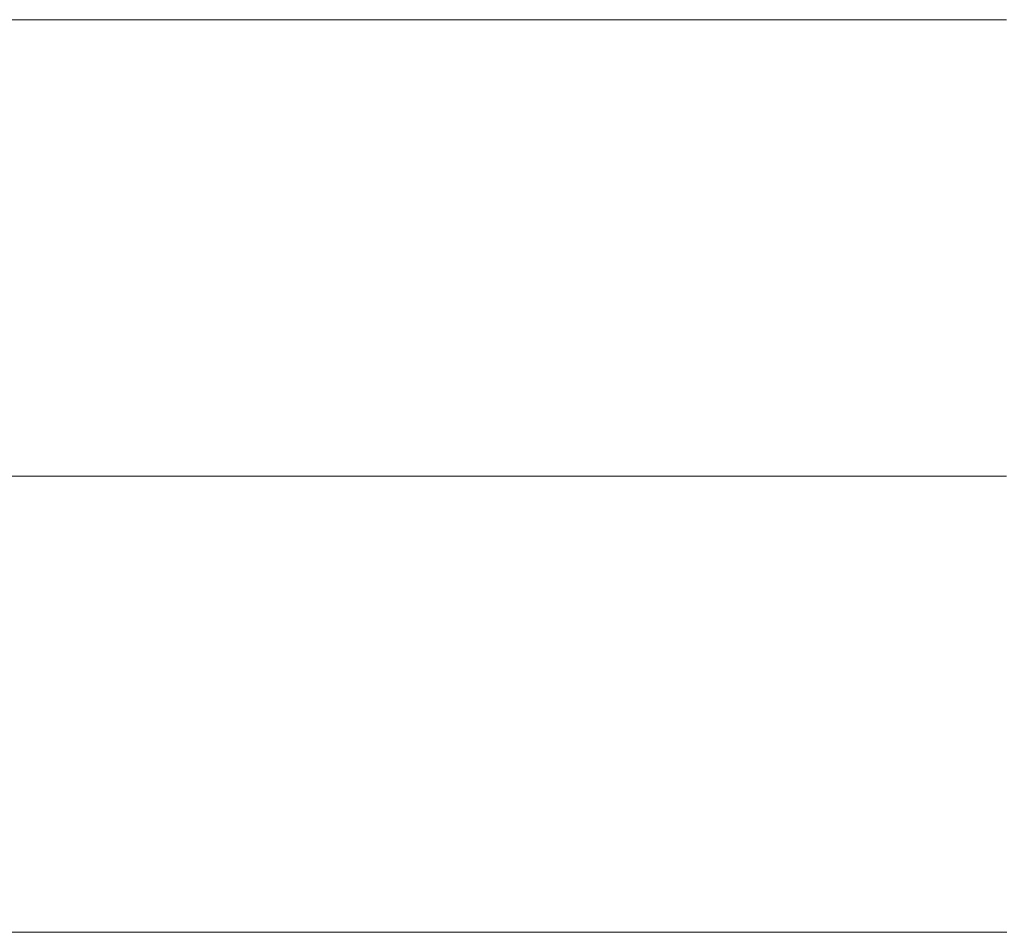
# Model space of a CAD drawing. Units: millimetres. Extents: x 0 to 24042, y 0 to 16800.
# Drawn here: x 16614 to 16644, y 868 to 896 of the extents above; entities that cross this region are included whole.
import ezdxf

# ---------------------------------------------------------------- set-up
doc = ezdxf.new("R2010")
doc.units = ezdxf.units.MM
doc.header["$MEASUREMENT"] = 0
doc.layers.add('(1) Shape lines', color=7, linetype='Continuous', lineweight=35)

# ---------------------------------------------------------------- blocks, each defined once
blk = doc.blocks.new('HATCH_229_a030aa29-b951-4d60-87a4-b7258d30a80b')
at = {"layer": '(1) Shape lines', "color": 0, "lineweight": 9}
for p, q in [((16615.731, 896), (16613.619, 896)), ((16615.827, 882), (16613.619, 882)), ((16615.924, 868), (16613.619, 868))]:
    blk.add_line(p, q, dxfattribs=at)
blk = doc.blocks.new('HATCH_230_80645b85-e840-411f-99b2-ff275eefcf97')
at = {"layer": '(1) Shape lines', "color": 0, "lineweight": 9}
for p, q in [((16616.052, 896), (16615.731, 896)), ((16616.052, 882), (16615.827, 882)), ((16616.052, 868), (16615.924, 868))]:
    blk.add_line(p, q, dxfattribs=at)
blk = doc.blocks.new('HATCH_235_e44090c1-fcf5-41a1-a08b-a04a1dce59c1')
at = {"layer": '(1) Shape lines', "color": 0, "lineweight": 9}
for p, q in [((16616.744, 896), (16616.052, 896)), ((16616.776, 882), (16616.052, 882)), ((16616.807, 868), (16616.052, 868))]:
    blk.add_line(p, q, dxfattribs=at)
blk = doc.blocks.new('HATCH_236_74c5b4c3-e8f2-47e6-8a80-81f7f03a00cb')
at = {"layer": '(1) Shape lines', "color": 0, "lineweight": 9}
for p, q in [((16616.854, 896), (16616.744, 896)), ((16616.854, 882), (16616.776, 882)), ((16616.854, 868), (16616.807, 868))]:
    blk.add_line(p, q, dxfattribs=at)
blk = doc.blocks.new('HATCH_241_aa9f451f-6946-493b-9848-a5e86806a7b0')
at = {"layer": '(1) Shape lines', "color": 0, "lineweight": 9}
for p, q in [((16618.328, 896), (16616.854, 896)), ((16618.395, 882), (16616.854, 882)), ((16618.463, 868), (16616.854, 868))]:
    blk.add_line(p, q, dxfattribs=at)
blk = doc.blocks.new('HATCH_242_4ef56438-cbc8-4f41-a85f-1ab830e8c7ee')
at = {"layer": '(1) Shape lines', "color": 0, "lineweight": 9}
for p, q in [((16618.623, 896), (16618.328, 896)), ((16618.623, 882), (16618.395, 882)), ((16618.623, 868), (16618.463, 868))]:
    blk.add_line(p, q, dxfattribs=at)
blk = doc.blocks.new('HATCH_245_d1eaf7eb-207e-4e77-9b1b-d090e91f86ee')
at = {"layer": '(1) Shape lines', "color": 0, "lineweight": 9}
for p, q in [((16625.6, 896), (16618.623, 896)), ((16625.917, 882), (16618.623, 882)), ((16626.235, 868), (16618.623, 868))]:
    blk.add_line(p, q, dxfattribs=at)
blk = doc.blocks.new('HATCH_246_47ad1f98-407b-4208-8bc1-f336bb104027')
at = {"layer": '(1) Shape lines', "color": 0, "lineweight": 9}
for p, q in [((16630.435, 896), (16625.6, 896)), ((16630.435, 882), (16625.917, 882)), ((16630.435, 868), (16626.235, 868))]:
    blk.add_line(p, q, dxfattribs=at)
blk = doc.blocks.new('HATCH_251_77f021a7-882a-4eb7-8c32-c3b943c08f9d')
at = {"layer": '(1) Shape lines', "color": 0, "lineweight": 9}
for p, q in [((16633.36, 896), (16630.435, 896)), ((16633.492, 882), (16630.435, 882)), ((16633.623, 868), (16630.435, 868))]:
    blk.add_line(p, q, dxfattribs=at)
blk = doc.blocks.new('HATCH_252_18867dfd-8b08-4fce-9910-5ffe874af796')
at = {"layer": '(1) Shape lines', "color": 0, "lineweight": 9}
for p, q in [((16635.358, 896), (16633.36, 896)), ((16635.358, 882), (16633.492, 882)), ((16635.358, 868), (16633.623, 868))]:
    blk.add_line(p, q, dxfattribs=at)
blk = doc.blocks.new('HATCH_257_3ca01525-3b4a-4f4d-b004-ab9965455759')
at = {"layer": '(1) Shape lines', "color": 0, "lineweight": 9}
for p, q in [((16637.379, 896), (16635.358, 896)), ((16637.47, 882), (16635.358, 882)), ((16637.56, 868), (16635.358, 868))]:
    blk.add_line(p, q, dxfattribs=at)
blk = doc.blocks.new('HATCH_258_384f7b7a-e79f-4254-bb86-619a4fa94e38')
at = {"layer": '(1) Shape lines', "color": 0, "lineweight": 9}
for p, q in [((16638.75, 896), (16637.379, 896)), ((16638.75, 882), (16637.47, 882)), ((16638.75, 868), (16637.56, 868))]:
    blk.add_line(p, q, dxfattribs=at)
blk = doc.blocks.new('HATCH_263_46cf8bdd-8c29-42fd-8dac-b710f5ab5d84')
at = {"layer": '(1) Shape lines', "color": 0, "lineweight": 9}
for p, q in [((16638.848, 896), (16638.75, 896)), ((16638.852, 882), (16638.75, 882)), ((16638.857, 868), (16638.75, 868))]:
    blk.add_line(p, q, dxfattribs=at)
blk = doc.blocks.new('HATCH_264_70b23524-01bd-4184-bd28-02cfd943043c')
at = {"layer": '(1) Shape lines', "color": 0, "lineweight": 9}
for p, q in [((16638.914, 896), (16638.848, 896)), ((16638.914, 882), (16638.852, 882)), ((16638.914, 868), (16638.857, 868))]:
    blk.add_line(p, q, dxfattribs=at)
blk = doc.blocks.new('HATCH_269_4678d00e-ce48-412c-894e-3c158c956500')
at = {"layer": '(1) Shape lines', "color": 0, "lineweight": 9}
for p, q in [((16639.258, 896), (16638.914, 896)), ((16639.273, 882), (16638.914, 882)), ((16639.289, 868), (16638.914, 868))]:
    blk.add_line(p, q, dxfattribs=at)
blk = doc.blocks.new('HATCH_270_2e7ecd5d-f5a2-4fd0-8071-7ae26a7e543b')
at = {"layer": '(1) Shape lines', "color": 0, "lineweight": 9}
for p, q in [((16639.491, 896), (16639.258, 896)), ((16639.491, 882), (16639.273, 882)), ((16639.491, 868), (16639.289, 868))]:
    blk.add_line(p, q, dxfattribs=at)
blk = doc.blocks.new('HATCH_275_c9cf20a3-0b39-4792-8113-372f72b1e008')
at = {"layer": '(1) Shape lines', "color": 0, "lineweight": 9}
for p, q in [((16640.218, 896), (16639.491, 896)), ((16640.25, 882), (16639.491, 882)), ((16640.283, 868), (16639.491, 868))]:
    blk.add_line(p, q, dxfattribs=at)
blk = doc.blocks.new('HATCH_276_dea0fa5f-4634-4bad-9f1a-cef5e31863cc')
at = {"layer": '(1) Shape lines', "color": 0, "lineweight": 9}
for p, q in [((16640.709, 896), (16640.218, 896)), ((16640.709, 882), (16640.25, 882)), ((16640.709, 868), (16640.283, 868))]:
    blk.add_line(p, q, dxfattribs=at)
blk = doc.blocks.new('HATCH_281_fc547f42-0f26-4ab7-9f36-3f337dda63ce')
at = {"layer": '(1) Shape lines', "color": 0, "lineweight": 9}
for p, q in [((16640.807, 896), (16640.709, 896)), ((16640.811, 882), (16640.709, 882)), ((16640.815, 868), (16640.709, 868))]:
    blk.add_line(p, q, dxfattribs=at)
blk = doc.blocks.new('HATCH_282_d7b59340-e94f-4a95-b31d-19c29f5b0ceb')
at = {"layer": '(1) Shape lines', "color": 0, "lineweight": 9}
for p, q in [((16640.872, 896), (16640.807, 896)), ((16640.872, 882), (16640.811, 882)), ((16640.872, 868), (16640.815, 868))]:
    blk.add_line(p, q, dxfattribs=at)
blk = doc.blocks.new('HATCH_287_50428237-64e9-4f09-970e-c17f327db9fe')
at = {"layer": '(1) Shape lines', "color": 0, "lineweight": 9}
for p, q in [((16640.89, 896), (16640.872, 896)), ((16640.891, 882), (16640.872, 882)), ((16640.891, 868), (16640.872, 868))]:
    blk.add_line(p, q, dxfattribs=at)
blk = doc.blocks.new('HATCH_288_71420902-87f3-4617-8004-861a0189399f')
at = {"layer": '(1) Shape lines', "color": 0, "lineweight": 9}
for p, q in [((16640.901, 896), (16640.89, 896)), ((16640.901, 882), (16640.891, 882)), ((16640.901, 868), (16640.891, 868))]:
    blk.add_line(p, q, dxfattribs=at)
blk = doc.blocks.new('HATCH_293_cd74933e-3b7c-463f-8f7f-b28d605266f0')
at = {"layer": '(1) Shape lines', "color": 0, "lineweight": 9}
for p, q in [((16641.854, 896), (16640.901, 896)), ((16641.896, 882), (16640.901, 882)), ((16641.939, 868), (16640.901, 868))]:
    blk.add_line(p, q, dxfattribs=at)
blk = doc.blocks.new('HATCH_294_5f5a6397-a6ee-448a-9164-48763e7fb251')
at = {"layer": '(1) Shape lines', "color": 0, "lineweight": 9}
for p, q in [((16642.495, 896), (16641.854, 896)), ((16642.495, 882), (16641.896, 882)), ((16642.495, 868), (16641.939, 868))]:
    blk.add_line(p, q, dxfattribs=at)
blk = doc.blocks.new('HATCH_299_80d30e19-08bf-4c5d-a73c-e25d84ebc5ac')
at = {"layer": '(1) Shape lines', "color": 0, "lineweight": 9}
for p, q in [((16642.62, 896), (16642.495, 896)), ((16642.626, 882), (16642.495, 882)), ((16642.632, 868), (16642.495, 868))]:
    blk.add_line(p, q, dxfattribs=at)
blk = doc.blocks.new('HATCH_300_660085f4-296c-45ca-bf14-ab101e85f313')
at = {"layer": '(1) Shape lines', "color": 0, "lineweight": 9}
for p, q in [((16642.705, 896), (16642.62, 896)), ((16642.705, 882), (16642.626, 882)), ((16642.705, 868), (16642.632, 868))]:
    blk.add_line(p, q, dxfattribs=at)
blk = doc.blocks.new('HATCH_305_55c4f163-c9b5-40d6-af6a-623a0d951381')
at = {"layer": '(1) Shape lines', "color": 0, "lineweight": 9}
for p, q in [((16643.385, 896), (16642.705, 896)), ((16643.415, 882), (16642.705, 882)), ((16643.446, 868), (16642.705, 868))]:
    blk.add_line(p, q, dxfattribs=at)
blk = doc.blocks.new('HATCH_306_6c6b9ee6-632a-4001-a7dd-c57be426d68d')
at = {"layer": '(1) Shape lines', "color": 0, "lineweight": 9}
for p, q in [((16643.842, 896), (16643.385, 896)), ((16643.842, 882), (16643.415, 882)), ((16643.842, 868), (16643.446, 868))]:
    blk.add_line(p, q, dxfattribs=at)
blk = doc.blocks.new('HATCH_311_d107877d-3dc4-4d4a-8d63-cec1179e2a43')
at = {"layer": '(1) Shape lines', "color": 0, "lineweight": 9}
for p, q in [((16644.005, 896), (16643.842, 896)), ((16644.012, 882), (16643.842, 882)), ((16644.02, 868), (16643.842, 868))]:
    blk.add_line(p, q, dxfattribs=at)
blk = doc.blocks.new('HATCH_312_87389b7b-8790-4ba3-9f95-7851853883fd')
at = {"layer": '(1) Shape lines', "color": 0, "lineweight": 9}
for p, q in [((16644.115, 896), (16644.005, 896)), ((16644.115, 882), (16644.012, 882)), ((16644.115, 868), (16644.02, 868))]:
    blk.add_line(p, q, dxfattribs=at)
blk = doc.blocks.new('HATCH_317_df5d3906-d9dd-425d-8cba-12b6f3d6295a')
at = {"layer": '(1) Shape lines', "color": 0, "lineweight": 9}
for p, q in [((16644.244, 896), (16644.115, 896)), ((16644.25, 882), (16644.115, 882)), ((16644.256, 868), (16644.115, 868))]:
    blk.add_line(p, q, dxfattribs=at)
blk = doc.blocks.new('GROUP_0_4e23419c-2f55-4819-aa8f-c6ddd3f46317')
at = {"layer": '(1) Shape lines', "color": 154, "linetype": 'ByBlock'}
for name in ['HATCH_246_47ad1f98-407b-4208-8bc1-f336bb104027', 'HATCH_251_77f021a7-882a-4eb7-8c32-c3b943c08f9d', 'HATCH_252_18867dfd-8b08-4fce-9910-5ffe874af796', 'HATCH_257_3ca01525-3b4a-4f4d-b004-ab9965455759', 'HATCH_258_384f7b7a-e79f-4254-bb86-619a4fa94e38', 'HATCH_263_46cf8bdd-8c29-42fd-8dac-b710f5ab5d84', 'HATCH_264_70b23524-01bd-4184-bd28-02cfd943043c', 'HATCH_269_4678d00e-ce48-412c-894e-3c158c956500', 'HATCH_270_2e7ecd5d-f5a2-4fd0-8071-7ae26a7e543b', 'HATCH_275_c9cf20a3-0b39-4792-8113-372f72b1e008', 'HATCH_276_dea0fa5f-4634-4bad-9f1a-cef5e31863cc', 'HATCH_281_fc547f42-0f26-4ab7-9f36-3f337dda63ce', 'HATCH_282_d7b59340-e94f-4a95-b31d-19c29f5b0ceb', 'HATCH_287_50428237-64e9-4f09-970e-c17f327db9fe', 'HATCH_288_71420902-87f3-4617-8004-861a0189399f', 'HATCH_293_cd74933e-3b7c-463f-8f7f-b28d605266f0', 'HATCH_294_5f5a6397-a6ee-448a-9164-48763e7fb251', 'HATCH_299_80d30e19-08bf-4c5d-a73c-e25d84ebc5ac', 'HATCH_300_660085f4-296c-45ca-bf14-ab101e85f313', 'HATCH_305_55c4f163-c9b5-40d6-af6a-623a0d951381', 'HATCH_306_6c6b9ee6-632a-4001-a7dd-c57be426d68d', 'HATCH_311_d107877d-3dc4-4d4a-8d63-cec1179e2a43', 'HATCH_312_87389b7b-8790-4ba3-9f95-7851853883fd', 'HATCH_317_df5d3906-d9dd-425d-8cba-12b6f3d6295a', 'HATCH_229_a030aa29-b951-4d60-87a4-b7258d30a80b', 'HATCH_230_80645b85-e840-411f-99b2-ff275eefcf97', 'HATCH_235_e44090c1-fcf5-41a1-a08b-a04a1dce59c1', 'HATCH_236_74c5b4c3-e8f2-47e6-8a80-81f7f03a00cb', 'HATCH_241_aa9f451f-6946-493b-9848-a5e86806a7b0', 'HATCH_242_4ef56438-cbc8-4f41-a85f-1ab830e8c7ee', 'HATCH_245_d1eaf7eb-207e-4e77-9b1b-d090e91f86ee']:
    blk.add_blockref(name, (0, 0), dxfattribs=at)

msp = doc.modelspace()

# ---------------------------------------------------------------- block references
at = {"color": 7, "linetype": 'ByBlock'}
msp.add_blockref('GROUP_0_4e23419c-2f55-4819-aa8f-c6ddd3f46317', (0, 0), dxfattribs=at)

doc.saveas('drawing.dxf')
